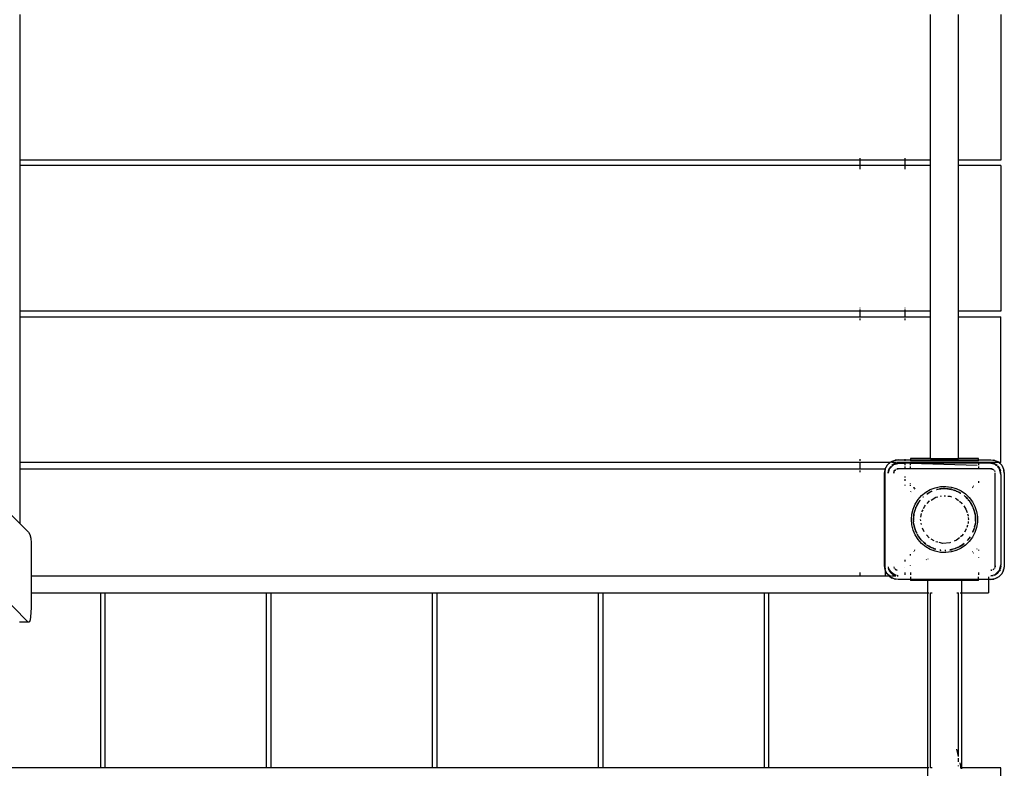
# Model space of a CAD drawing. Extents: x -7551 to 7551, y -6640 to 6640.
# Drawn here: x -240 to 632, y 970 to 1633 of the extents above; entities that cross this region are included whole.
import ezdxf

# ---------------------------------------------------------------- set-up
doc = ezdxf.new("R2010")
doc.units = 0
doc.layers.get('0').update_dxf_attribs({"linetype": 'CONTINUOUS'})

# ---------------------------------------------------------------- blocks, each defined once
blk = doc.blocks.new('005339')
for p, q in [((-682.53, 1633.11), (-239.66, 1186.89)), ((-239.72, 1637.97), (-239.66, 1508.97)), ((566.92, 1508.97), (566.92, 1637.97)), ((591.92, 1508.97), (591.92, 1637.97)), ((629.42, 1637.97), (629.42, 1508.97)), ((-232.22, 1099.64), (-719.41, 1590.52)), ((504.42, 1510.47), (504.42, 1508.97)), ((544.42, 1510.47), (544.42, 1508.97)), ((-239.66, 1508.97), (-239.73, 1508.97)), ((-239.66, 1503.97), (-239.73, 1503.97)), ((504.42, 1508.97), (-239.66, 1508.97)), ((-239.66, 1508.97), (-239.66, 1503.97)), ((504.42, 1503.97), (-239.66, 1503.97)), ((-239.66, 1503.97), (-239.66, 1374.97)), ((504.42, 1508.97), (504.42, 1503.97)), ((544.42, 1508.97), (504.42, 1508.97)), ((544.42, 1503.97), (504.42, 1503.97)), ((504.42, 1503.57), (504.42, 1500.97)), ((544.42, 1508.97), (544.42, 1503.97)), ((566.92, 1508.97), (544.42, 1508.97)), ((566.92, 1503.97), (544.42, 1503.97)), ((544.42, 1503.57), (544.42, 1500.97)), ((566.92, 1503.97), (566.92, 1508.97)), ((566.92, 1374.97), (566.92, 1503.97)), ((629.42, 1508.97), (591.92, 1508.97)), ((591.92, 1503.97), (591.92, 1508.97)), ((629.42, 1503.97), (591.92, 1503.97)), ((591.92, 1374.97), (591.92, 1503.97)), ((629.42, 1503.97), (629.42, 1374.97)), ((-239.66, 1374.97), (-239.75, 1374.97)), ((-239.75, 1369.97), (-239.66, 1369.97)), ((504.42, 1374.97), (-239.66, 1374.97)), ((-239.66, 1374.97), (-239.66, 1369.97)), ((-239.66, 1369.97), (504.42, 1369.97)), ((-239.66, 1369.97), (-239.66, 1240.97)), ((504.42, 1377.97), (504.42, 1377.79)), ((504.42, 1376.47), (504.42, 1374.97)), ((504.42, 1374.97), (504.42, 1369.97)), ((544.42, 1374.97), (504.42, 1374.97)), ((504.42, 1369.97), (504.42, 1369.57)), ((504.42, 1369.97), (544.42, 1369.97)), ((544.42, 1377.97), (544.42, 1377.85)), ((544.42, 1376.47), (544.42, 1374.97)), ((544.42, 1374.97), (544.42, 1369.97)), ((566.92, 1374.97), (544.42, 1374.97)), ((544.42, 1369.97), (544.42, 1369.57)), ((544.42, 1369.97), (566.92, 1369.97)), ((566.92, 1369.97), (566.92, 1374.97)), ((566.92, 1244.47), (566.92, 1369.97)), ((629.42, 1374.97), (591.92, 1374.97)), ((591.92, 1369.97), (591.92, 1374.97)), ((591.92, 1369.97), (629.42, 1369.97)), ((591.92, 1244.47), (591.92, 1369.97)), ((629.42, 1240.97), (629.42, 1369.97)), ((504.42, 1368.47), (504.42, 1366.97)), ((544.42, 1368.47), (544.42, 1366.97)), ((-239.66, 1240.97), (-239.76, 1240.97)), ((504.42, 1240.97), (-239.66, 1240.97)), ((-239.66, 1240.97), (-239.66, 1235.47)), ((504.42, 1243.97), (504.42, 1242.47)), ((504.42, 1241.38), (504.42, 1240.97)), ((504.42, 1240.97), (504.42, 1235.47)), ((531.1, 1240.97), (504.42, 1240.97)), ((528.72, 1238.53), (531.16, 1240.97)), ((529.04, 1238.96), (528.72, 1238.53)), ((529.04, 1238.96), (530.94, 1240.86)), ((530.94, 1240.86), (531.1, 1240.97)), ((531.1, 1240.97), (531.16, 1240.97)), ((531.16, 1240.97), (531.37, 1241.18)), ((531.64, 1240.97), (531.16, 1240.97)), ((531.37, 1241.18), (534.72, 1242.89)), ((531.37, 1241.18), (533.22, 1242.29)), ((536.26, 1240.97), (532.37, 1240.97)), ((532.86, 1238.45), (533.92, 1239.27)), ((534.98, 1239.79), (532.9, 1238.4)), ((533.22, 1242.29), (534.72, 1242.89)), ((533.25, 1237.96), (534.42, 1239.13)), ((534.98, 1239.79), (533.92, 1239.27)), ((534.42, 1239.13), (539.42, 1240.47)), ((534.72, 1242.89), (538.42, 1243.47)), ((534.72, 1242.89), (535.75, 1243.17)), ((538.42, 1240.47), (534.98, 1239.79)), ((534.98, 1239.79), (536.1, 1240.17)), ((538.42, 1243.47), (535.75, 1243.17)), ((538.42, 1240.47), (536.1, 1240.17)), ((544.42, 1240.97), (537.03, 1240.97)), ((538.42, 1243.47), (544.42, 1243.47)), ((539.42, 1240.47), (538.42, 1240.47)), ((539.42, 1240.47), (544.42, 1240.47)), ((544.42, 1243.97), (544.42, 1243.47)), ((544.42, 1243.47), (544.42, 1242.47)), ((544.42, 1243.47), (549.42, 1243.47)), ((544.42, 1241.13), (544.42, 1240.97)), ((544.42, 1240.97), (544.42, 1240.47)), ((549.42, 1240.97), (544.42, 1240.97)), ((549.42, 1240.47), (544.42, 1240.47)), ((544.42, 1240.47), (544.42, 1238.51)), ((566.92, 1244.47), (549.42, 1244.47)), ((549.42, 1244.47), (549.42, 1243.47)), ((549.42, 1243.47), (549.42, 1242.47)), ((549.42, 1243.47), (609.42, 1243.47)), ((609.42, 1242.47), (549.42, 1242.47)), ((549.42, 1242.4), (549.42, 1242.47)), ((549.42, 1240.97), (549.42, 1241.13)), ((549.42, 1240.47), (549.42, 1240.97)), ((609.42, 1240.97), (549.42, 1240.97)), ((609.42, 1240.47), (549.42, 1240.47)), ((549.42, 1238.51), (549.42, 1240.47)), ((549.42, 1240.47), (608.37, 1238.51)), ((566.92, 1244.47), (591.92, 1244.47)), ((609.42, 1244.47), (591.92, 1244.47)), ((609.42, 1243.47), (609.42, 1244.47)), ((609.42, 1242.47), (609.42, 1243.47)), ((609.42, 1243.47), (620.42, 1243.47)), ((609.42, 1242.4), (609.42, 1242.47)), ((609.42, 1240.97), (609.42, 1241.13)), ((609.42, 1240.47), (609.42, 1240.97)), ((622.45, 1240.97), (609.42, 1240.97)), ((609.42, 1240.47), (609.42, 1238.51)), ((619.42, 1240.47), (609.42, 1240.47)), ((624.42, 1239.13), (619.42, 1240.47)), ((620.42, 1240.47), (619.42, 1240.47)), ((620.42, 1243.47), (624.13, 1242.89)), ((620.42, 1243.47), (623.1, 1243.17)), ((623.87, 1239.79), (620.42, 1240.47)), ((620.42, 1240.47), (622.75, 1240.17)), ((627.69, 1240.97), (622.59, 1240.97)), ((623.87, 1239.79), (622.75, 1240.17)), ((624.13, 1242.89), (623.1, 1243.17)), ((625.95, 1238.4), (623.87, 1239.79)), ((623.87, 1239.79), (624.92, 1239.27)), ((624.13, 1242.89), (627.48, 1241.18)), ((624.13, 1242.89), (625.63, 1242.29)), ((625.6, 1237.96), (624.42, 1239.13)), ((625.99, 1238.45), (624.92, 1239.27)), ((627.48, 1241.18), (625.63, 1242.29)), ((627.48, 1241.18), (627.69, 1240.97)), ((627.69, 1240.97), (630.13, 1238.53)), ((627.75, 1240.97), (627.69, 1240.97)), ((627.91, 1240.86), (627.75, 1240.97)), ((629.42, 1240.97), (627.75, 1240.97)), ((627.91, 1240.86), (629.81, 1238.96)), ((629.81, 1238.96), (630.13, 1238.53)), ((-239.77, 1235.47), (-239.66, 1235.47)), ((-239.66, 1235.47), (504.42, 1235.47)), ((-239.66, 1235.47), (-239.66, 1186.89)), ((504.42, 1235.47), (504.42, 1235.07)), ((504.42, 1235.47), (526.92, 1235.47)), ((504.42, 1233.97), (504.42, 1232.47)), ((526.42, 1231.47), (526.92, 1234.63)), ((526.42, 1231.47), (526.73, 1234.14)), ((526.42, 1149.47), (526.42, 1231.47)), ((526.92, 1234.87), (526.73, 1234.14)), ((526.92, 1235.47), (526.92, 1234.87)), ((527.01, 1235.18), (526.92, 1234.87)), ((526.92, 1234.63), (526.92, 1234.87)), ((526.92, 1146.32), (526.92, 1234.63)), ((527.01, 1235.18), (528.72, 1238.53)), ((527.01, 1235.18), (527.61, 1236.68)), ((528.72, 1238.53), (527.61, 1236.68)), ((530.11, 1234.92), (529.42, 1231.47)), ((529.42, 1231.47), (529.73, 1233.8)), ((529.69, 1231.47), (530.76, 1235.47)), ((530.11, 1234.92), (529.73, 1233.8)), ((531.89, 1237.59), (530.11, 1234.92)), ((530.11, 1234.92), (530.63, 1235.97)), ((531.87, 1237.59), (530.63, 1235.97)), ((530.76, 1235.47), (532.98, 1237.69)), ((534.54, 1232.35), (534.42, 1231.47)), ((534.42, 1231.47), (534.63, 1232.24)), ((534.56, 1232.51), (534.55, 1232.44)), ((534.66, 1232.74), (534.56, 1232.51)), ((534.96, 1233.47), (534.84, 1233.19)), ((534.88, 1233.16), (534.96, 1233.47)), ((534.96, 1233.47), (536.01, 1234.52)), ((535.6, 1234.3), (534.96, 1233.47)), ((535.95, 1234.58), (535.6, 1234.3)), ((536.35, 1234.87), (536.23, 1234.79)), ((536.35, 1234.87), (536.42, 1234.94)), ((536.42, 1234.94), (536.5, 1234.96)), ((536.55, 1234.99), (536.5, 1234.96)), ((537.39, 1235.34), (537.16, 1235.24)), ((537.46, 1235.35), (537.39, 1235.34)), ((538.42, 1235.47), (537.55, 1235.36)), ((537.64, 1235.26), (538.42, 1235.47)), ((544.42, 1235.47), (538.42, 1235.47)), ((544.42, 1237.54), (544.42, 1235.47)), ((549.42, 1235.47), (544.42, 1235.47)), ((549.42, 1235.47), (549.42, 1237.54)), ((609.42, 1235.47), (549.42, 1235.47)), ((609.42, 1237.54), (609.42, 1235.47)), ((620.42, 1235.47), (609.42, 1235.47)), ((620.42, 1235.47), (622.42, 1234.94)), ((621.46, 1235.34), (620.42, 1235.47)), ((622.42, 1234.94), (621.46, 1235.34)), ((622.42, 1234.94), (622.83, 1234.53)), ((622.89, 1234.58), (622.42, 1234.94)), ((623.25, 1234.3), (623.1, 1234.42)), ((623.37, 1234.15), (623.25, 1234.3)), ((623.82, 1233.55), (623.74, 1233.66)), ((623.82, 1233.55), (623.89, 1233.47)), ((623.89, 1233.47), (623.91, 1233.4)), ((623.94, 1233.35), (623.91, 1233.4)), ((624.29, 1232.51), (624.19, 1232.74)), ((624.3, 1232.44), (624.29, 1232.51)), ((624.42, 1149.47), (624.42, 1231.47)), ((626.79, 1237.84), (626.54, 1238.03)), ((626.79, 1237.84), (626.54, 1238.01)), ((628.09, 1235.47), (626.64, 1236.92)), ((628.74, 1234.92), (626.79, 1237.84)), ((626.79, 1237.84), (628.22, 1235.97)), ((629.42, 1230.47), (628.09, 1235.47)), ((628.74, 1234.92), (628.22, 1235.97)), ((629.42, 1231.47), (628.74, 1234.92)), ((628.74, 1234.92), (629.12, 1233.8)), ((629.42, 1231.47), (629.12, 1233.8)), ((629.42, 1230.47), (629.42, 1231.47)), ((629.42, 1230.47), (629.42, 1150.47)), ((630.13, 1238.53), (631.84, 1235.18)), ((630.13, 1238.53), (631.24, 1236.68)), ((631.24, 1236.68), (631.84, 1235.18)), ((631.84, 1235.18), (632.42, 1231.47)), ((631.84, 1235.18), (632.12, 1234.14)), ((632.42, 1231.47), (632.12, 1234.14)), ((632.42, 1231.47), (632.42, 1149.47)), ((544.42, 1228.56), (544.42, 1227.79)), ((544.42, 1226.18), (544.42, 1224.68)), ((549.42, 1222.29), (549.42, 1222.79)), ((549.42, 1220.23), (549.42, 1221.23)), ((609.42, 1224.56), (609.42, 1223.02)), ((544.42, 1221.16), (544.42, 1220.63)), ((549.42, 1215.41), (549.33, 1215.3)), ((549.46, 1215.46), (549.42, 1215.51)), ((549.46, 1215.46), (549.42, 1215.41)), ((549.42, 1215.2), (549.42, 1215.41)), ((550.15, 1214.42), (550.27, 1214.56)), ((552.13, 1218.54), (551.71, 1218.2)), ((552.7, 1219.01), (552.53, 1218.87)), ((552.62, 1217.4), (552.98, 1217.7)), ((553.33, 1217.98), (553.49, 1218.11)), ((559.11, 1211.63), (562.76, 1214.61)), ((562.76, 1214.61), (566.85, 1216.97)), ((564.31, 1213.45), (563.82, 1213.08)), ((563.85, 1213.04), (564.41, 1213.45)), ((563.9, 1212.96), (566.36, 1214.61)), ((566.36, 1214.61), (564.31, 1213.45)), ((564.41, 1213.45), (566.36, 1214.61)), ((566.36, 1214.61), (566.57, 1214.71)), ((566.57, 1214.71), (567.77, 1215.3)), ((567.08, 1215.05), (566.57, 1214.71)), ((566.85, 1216.97), (571.26, 1218.65)), ((567.77, 1215.3), (567.08, 1215.05)), ((568.22, 1215.54), (567.77, 1215.3)), ((567.77, 1215.3), (568.38, 1215.52)), ((568.22, 1215.54), (568.25, 1215.53)), ((571.26, 1218.65), (575.89, 1219.59)), ((572.44, 1217), (572.36, 1217.02)), ((572.44, 1217), (572.69, 1217.08)), ((572.69, 1217.08), (573.85, 1217.32)), ((572.69, 1217.08), (573.08, 1217.23)), ((573.08, 1217.23), (573.85, 1217.32)), ((573.85, 1217.32), (578.69, 1217.89)), ((573.85, 1217.32), (574.91, 1217.54)), ((574.91, 1217.54), (577.16, 1217.83)), ((576.23, 1217.79), (574.91, 1217.54)), ((575.89, 1219.59), (580.61, 1219.78)), ((577.16, 1217.83), (576.23, 1217.79)), ((577.16, 1217.83), (578.69, 1217.89)), ((579.42, 1217.97), (578.69, 1217.89)), ((578.69, 1217.89), (579.42, 1217.92)), ((579.42, 1217.97), (580, 1217.91)), ((579.42, 1217.92), (580, 1217.91)), ((580, 1217.91), (580.56, 1217.9)), ((580, 1217.91), (584, 1217.44)), ((580.56, 1217.9), (581.69, 1217.83)), ((580.61, 1219.78), (585.29, 1219.21)), ((581.69, 1217.83), (584, 1217.44)), ((582.62, 1217.79), (581.69, 1217.83)), ((584.92, 1217.38), (582.62, 1217.79)), ((584, 1217.44), (584.9, 1217.29)), ((584, 1217.44), (584.91, 1217.33)), ((585.29, 1219.21), (589.83, 1217.9)), ((585.77, 1217.23), (585.48, 1217.28)), ((585.5, 1217.26), (585.77, 1217.23)), ((585.6, 1217.17), (586.16, 1217.08)), ((585.77, 1217.23), (586.16, 1217.08)), ((586.16, 1217.08), (586.32, 1217.03)), ((586.32, 1217.03), (588.34, 1216.43)), ((586.32, 1217.03), (589.11, 1216.02)), ((588.34, 1216.43), (589.15, 1216.11)), ((588.83, 1216.32), (588.34, 1216.43)), ((589.17, 1216.17), (588.83, 1216.32)), ((589.78, 1215.87), (589.73, 1215.93)), ((589.78, 1215.87), (590.45, 1215.61)), ((589.83, 1217.9), (594.09, 1215.87)), ((589.89, 1215.73), (591.08, 1215.3)), ((590.45, 1215.61), (591.08, 1215.3)), ((591.08, 1215.3), (591.77, 1215.05)), ((591.08, 1215.3), (592.28, 1214.71)), ((592.28, 1214.71), (591.77, 1215.05)), ((592.49, 1214.61), (592.28, 1214.71)), ((592.49, 1214.61), (593.68, 1213.94)), ((592.49, 1214.61), (593.82, 1213.7)), ((593.68, 1213.94), (593.72, 1213.88)), ((594.09, 1215.87), (597.97, 1213.19)), ((597.97, 1213.19), (601.38, 1209.92)), ((604.03, 1219.2), (604.51, 1218.81)), ((605.43, 1219.6), (604.88, 1220.05)), ((551.61, 1199.76), (553.46, 1204.1)), ((553.46, 1204.1), (555.98, 1208.09)), ((554.52, 1201.97), (556.98, 1206.23)), ((555.29, 1203.54), (556.45, 1205.49)), ((555.61, 1204.22), (555.29, 1203.54)), ((556.45, 1205.49), (555.61, 1204.22)), ((555.98, 1208.09), (559.11, 1211.63)), ((556.45, 1205.49), (556.98, 1206.23)), ((556.98, 1206.23), (557.74, 1207.29)), ((557.37, 1206.9), (556.98, 1206.23)), ((557.74, 1207.29), (557.37, 1206.9)), ((557.77, 1207.33), (557.74, 1207.29)), ((557.83, 1207.45), (557.77, 1207.33)), ((557.83, 1207.45), (557.93, 1207.49)), ((560.84, 1210.67), (560.41, 1210.27)), ((560.44, 1210.24), (560.84, 1210.67)), ((560.48, 1210.2), (560.98, 1210.73)), ((560.84, 1210.67), (560.88, 1210.71)), ((560.86, 1210.7), (560.84, 1210.67)), ((564.14, 1204.75), (566.24, 1207.01)), ((566.24, 1207.01), (566.27, 1207.03)), ((567.51, 1207.74), (571.7, 1210.16)), ((571.7, 1210.16), (573.6, 1210.6)), ((575.75, 1211.09), (576.89, 1211.35)), ((579.02, 1211.48), (580.27, 1211.38)), ((582.44, 1211.22), (584.13, 1211.09)), ((584.13, 1211.09), (585.73, 1210.47)), ((588.83, 1209.25), (590, 1208.79)), ((590, 1208.79), (591.75, 1207.4)), ((592.65, 1206.68), (594.93, 1204.86)), ((594.93, 1204.86), (595.21, 1204.45)), ((596.77, 1211.72), (597.59, 1211.03)), ((597.1, 1211.54), (596.81, 1211.76)), ((597.1, 1211.54), (597.59, 1211.03)), ((597.59, 1211.03), (599.88, 1208.6)), ((597.59, 1211.03), (598.01, 1210.67)), ((598.01, 1210.67), (599.9, 1208.61)), ((599.43, 1209.35), (598.01, 1210.67)), ((599.98, 1208.69), (599.43, 1209.35)), ((601.08, 1207.33), (600.38, 1208.21)), ((600.41, 1208.06), (600.42, 1208.03)), ((600.42, 1208.03), (601.08, 1207.33)), ((601.08, 1207.33), (601.11, 1207.29)), ((601.48, 1206.9), (601.11, 1207.29)), ((601.11, 1207.29), (601.87, 1206.23)), ((601.38, 1209.92), (604.21, 1206.15)), ((601.48, 1206.9), (601.87, 1206.23)), ((602.4, 1205.49), (601.87, 1206.23)), ((601.87, 1206.23), (604.33, 1201.97)), ((602.4, 1205.49), (603.56, 1203.54)), ((603.24, 1204.22), (602.4, 1205.49)), ((603.56, 1203.54), (603.24, 1204.22)), ((604.21, 1206.15), (606.41, 1201.97)), ((550.1, 1190.47), (550.48, 1195.18)), ((550.48, 1195.18), (551.61, 1199.76)), ((552.34, 1195.25), (552.56, 1195.99)), ((552.34, 1195.25), (552.35, 1194.99)), ((552.35, 1194.99), (552.56, 1195.99)), ((552.56, 1195.99), (553.5, 1199.13)), ((552.56, 1195.99), (552.82, 1197.21)), ((552.82, 1197.21), (553.4, 1199.16)), ((553.08, 1198.36), (552.82, 1197.21)), ((553.37, 1199.17), (553.08, 1198.36)), ((553.62, 1199.79), (553.59, 1199.76)), ((553.62, 1199.79), (553.95, 1200.63)), ((553.73, 1199.88), (553.95, 1200.63)), ((553.95, 1200.63), (554.29, 1201.5)), ((553.95, 1200.63), (554.17, 1201.37)), ((554.17, 1201.37), (554.29, 1201.5)), ((554.29, 1201.5), (554.52, 1201.97)), ((554.52, 1201.97), (555.29, 1203.54)), ((558.61, 1192.68), (559.09, 1195.9)), ((559.43, 1197.15), (560.4, 1199.17)), ((560.9, 1200.2), (561.95, 1202.39)), ((561.95, 1202.39), (562.62, 1203.11)), ((596.47, 1202.6), (598.48, 1199.65)), ((598.48, 1199.65), (599.43, 1196.57)), ((599.76, 1195.49), (600.34, 1193.63)), ((603.56, 1203.54), (604.33, 1201.97)), ((604.33, 1201.97), (604.56, 1201.5)), ((604.56, 1201.5), (604.66, 1201.23)), ((604.56, 1201.5), (604.68, 1201.37)), ((604.72, 1201.25), (604.68, 1201.37)), ((604.91, 1200.59), (605.38, 1199.39)), ((604.91, 1200.59), (606, 1196.93)), ((605.38, 1199.39), (604.92, 1200.69)), ((605.77, 1198.36), (605.38, 1199.39)), ((605.38, 1199.39), (606, 1196.93)), ((606.51, 1195.25), (605.77, 1198.36)), ((606, 1196.93), (606.51, 1195.25)), ((606, 1196.93), (606.49, 1194.99)), ((606.41, 1201.97), (607.9, 1197.49)), ((606.49, 1194.99), (606.51, 1195.25)), ((607.9, 1197.49), (608.66, 1192.83)), ((-239.66, 1186.89), (-232.19, 1179.36)), ((550.48, 1185.77), (550.1, 1190.47)), ((552.35, 1194.99), (551.97, 1192.07)), ((551.97, 1192.07), (551.98, 1190.47)), ((551.97, 1188.88), (552.02, 1189.63)), ((551.97, 1188.88), (552.07, 1188.32)), ((551.98, 1190.47), (552.26, 1193.89)), ((551.98, 1190.47), (552.02, 1189.63)), ((552.02, 1189.63), (552.26, 1193.89)), ((552.07, 1188.32), (552.02, 1189.63)), ((552.07, 1188.21), (552.07, 1188.32)), ((552.35, 1185.96), (552.07, 1188.21)), ((552.96, 1183.27), (552.07, 1188.21)), ((552.26, 1193.89), (552.35, 1194.99)), ((558.46, 1189.23), (558.27, 1190.47)), ((558.96, 1185.94), (558.78, 1187.12)), ((600.34, 1187.32), (600.16, 1186.73)), ((600.34, 1193.63), (600.34, 1193.59)), ((600.45, 1188.78), (600.34, 1187.32)), ((600.45, 1192.17), (600.57, 1190.47)), ((600.57, 1190.47), (600.55, 1190.17)), ((606.78, 1188.21), (606.01, 1183.92)), ((606.49, 1194.99), (606.55, 1194.58)), ((606.78, 1188.21), (606.49, 1185.96)), ((606.55, 1194.58), (606.78, 1192.74)), ((606.55, 1194.58), (606.83, 1189.63)), ((606.78, 1192.74), (606.87, 1190.47)), ((606.88, 1192.07), (606.78, 1192.74)), ((606.83, 1189.63), (606.78, 1188.32)), ((606.88, 1188.88), (606.78, 1188.32)), ((606.78, 1188.32), (606.78, 1188.21)), ((606.83, 1189.63), (606.87, 1190.47)), ((606.88, 1188.88), (606.83, 1189.63)), ((606.87, 1190.47), (606.88, 1192.07)), ((608.66, 1188.11), (607.9, 1183.46)), ((608.66, 1192.83), (608.66, 1188.11)), ((-232.19, 1179.36), (-230.95, 1177.24)), ((551.61, 1181.19), (550.48, 1185.77)), ((553.46, 1176.84), (551.61, 1181.19)), ((552.35, 1185.96), (552.34, 1185.7)), ((552.34, 1185.7), (552.82, 1183.74)), ((552.82, 1183.74), (552.35, 1185.96)), ((552.96, 1183.27), (552.82, 1183.74)), ((552.96, 1183.27), (553.08, 1182.59)), ((553.35, 1181.97), (552.96, 1183.27)), ((553.35, 1181.97), (553.08, 1182.59)), ((554.84, 1178.5), (553.35, 1181.97)), ((553.35, 1181.97), (553.47, 1181.56)), ((553.47, 1181.56), (554.17, 1179.58)), ((554.84, 1178.5), (553.47, 1181.56)), ((554.17, 1179.58), (554.83, 1178.27)), ((554.84, 1178.43), (554.84, 1178.5)), ((555.11, 1177.71), (555.29, 1177.41)), ((555.29, 1177.41), (555.17, 1177.74)), ((561.44, 1179.62), (559.95, 1182.71)), ((598.48, 1181.3), (597.11, 1179.29)), ((598.77, 1182.23), (598.48, 1181.3)), ((599.76, 1185.46), (599.11, 1183.35)), ((606.41, 1178.98), (604.21, 1174.8)), ((604.27, 1179.02), (604.22, 1178.98)), ((605.38, 1181.56), (604.27, 1179.02)), ((604.47, 1179.17), (604.68, 1179.58)), ((604.68, 1179.58), (605.38, 1181.56)), ((605.5, 1181.97), (605.38, 1181.56)), ((605.89, 1183.27), (605.5, 1181.97)), ((605.5, 1181.97), (605.77, 1182.59)), ((605.89, 1183.27), (605.77, 1182.59)), ((605.89, 1183.27), (605.94, 1183.32)), ((606.49, 1185.96), (606.08, 1183.9)), ((606.08, 1183.9), (606.51, 1185.7)), ((607.9, 1183.46), (606.41, 1178.98)), ((606.51, 1185.7), (606.49, 1185.96)), ((-230.95, 1177.24), (-230.12, 1173.93)), ((-230.12, 1173.93), (-229.82, 1169.96)), ((-229.82, 1169.96), (-229.82, 1140.47)), ((555.98, 1172.86), (553.46, 1176.84)), ((555.38, 1177.26), (555.29, 1177.41)), ((555.38, 1177.26), (555.61, 1176.72)), ((556.05, 1176.13), (555.38, 1177.26)), ((556.05, 1176.13), (555.61, 1176.72)), ((559.11, 1169.32), (555.98, 1172.86)), ((556.05, 1176.13), (556.45, 1175.46)), ((559.05, 1172.11), (556.05, 1176.13)), ((557.77, 1173.62), (556.45, 1175.46)), ((556.45, 1175.46), (557.37, 1174.05)), ((557.37, 1174.05), (557.77, 1173.62)), ((559.05, 1172.11), (557.77, 1173.62)), ((559.23, 1171.89), (559.05, 1172.11)), ((562.76, 1166.34), (559.11, 1169.32)), ((559.95, 1171.16), (559.23, 1171.89)), ((559.23, 1171.89), (559.42, 1171.6)), ((559.95, 1171.16), (559.42, 1171.6)), ((559.95, 1171.16), (559.97, 1171.09)), ((560.41, 1170.67), (560.84, 1170.28)), ((560.84, 1170.28), (560.43, 1170.69)), ((563.25, 1168.39), (560.46, 1170.73)), ((562.57, 1168.82), (560.84, 1170.28)), ((560.84, 1170.28), (561.75, 1169.41)), ((561.75, 1169.41), (562.57, 1168.82)), ((565.82, 1174.39), (563.41, 1176.98)), ((570.43, 1171.52), (567.51, 1173.21)), ((571.7, 1170.79), (571.66, 1170.81)), ((573.6, 1170.35), (571.7, 1170.79)), ((577.84, 1169.38), (574.7, 1170.1)), ((584.13, 1169.85), (577.84, 1169.38)), ((584.9, 1170.15), (584.13, 1169.85)), ((590, 1172.16), (587.92, 1171.34)), ((592.65, 1174.27), (590, 1172.16)), ((594.93, 1176.09), (593.59, 1175.02)), ((594.54, 1167.5), (596.81, 1169.19)), ((595.89, 1177.49), (594.93, 1176.09)), ((596.7, 1169.31), (595.83, 1168.59)), ((596.73, 1169.28), (595.83, 1168.59)), ((601.38, 1171.03), (597.97, 1167.76)), ((599.59, 1171.82), (599.53, 1171.8)), ((599.62, 1171.89), (599.59, 1171.82)), ((599.62, 1171.83), (599.59, 1171.82)), ((599.8, 1172.11), (599.62, 1171.89)), ((599.62, 1171.83), (599.62, 1171.89)), ((602.09, 1175.17), (599.8, 1172.11)), ((601.08, 1173.62), (599.8, 1172.11)), ((602.26, 1175.26), (601.08, 1173.62)), ((601.08, 1173.62), (601.48, 1174.05)), ((604.21, 1174.8), (601.38, 1171.03)), ((601.48, 1174.05), (602.26, 1175.26)), ((602.26, 1175.26), (602.29, 1175.28)), ((552.13, 1162.41), (552.53, 1162.08)), ((553.33, 1162.97), (552.98, 1163.25)), ((563.29, 1168.3), (562.57, 1168.82)), ((566.85, 1163.98), (562.76, 1166.34)), ((563.29, 1168.3), (563.32, 1168.24)), ((563.82, 1167.87), (564.31, 1167.5)), ((564.31, 1167.5), (563.84, 1167.9)), ((564.41, 1167.5), (563.84, 1167.9)), ((564.31, 1167.5), (567.08, 1165.9)), ((565.72, 1166.79), (564.31, 1167.5)), ((565.72, 1166.79), (564.41, 1167.5)), ((566.94, 1166.18), (565.72, 1166.79)), ((571.26, 1162.3), (566.85, 1163.98)), ((566.99, 1166.11), (566.94, 1166.18)), ((567.08, 1165.9), (567.15, 1165.87)), ((567.65, 1165.66), (568.4, 1165.34)), ((568.4, 1165.34), (567.68, 1165.73)), ((569.33, 1164.98), (567.71, 1165.79)), ((569.33, 1164.98), (568.4, 1165.34)), ((570.02, 1164.63), (569.33, 1164.98)), ((570.51, 1164.52), (569.33, 1164.98)), ((570.02, 1164.63), (570.51, 1164.52)), ((571.8, 1164.14), (570.51, 1164.52)), ((570.51, 1164.52), (571.79, 1164.1)), ((571.82, 1164.21), (570.51, 1164.52)), ((575.89, 1161.36), (571.26, 1162.3)), ((576.12, 1163.25), (575.44, 1163.35)), ((575.52, 1163.29), (575.44, 1163.35)), ((575.52, 1163.29), (576.11, 1163.18)), ((579.42, 1161.15), (575.89, 1161.36)), ((580.61, 1161.17), (579.42, 1161.15)), ((579.72, 1163.12), (579.65, 1163.16)), ((580.53, 1163.16), (579.72, 1163.12)), ((580.53, 1163.12), (579.72, 1163.12)), ((579.95, 1163), (580.53, 1163.04)), ((585.29, 1161.74), (580.61, 1161.17)), ((588.34, 1164.52), (584.13, 1163.52)), ((586.16, 1163.87), (584.13, 1163.52)), ((584.31, 1163.46), (585.77, 1163.72)), ((589.83, 1163.05), (585.29, 1161.74)), ((585.77, 1163.72), (586.16, 1163.87)), ((588.34, 1164.52), (586.16, 1163.87)), ((589.52, 1164.98), (588.34, 1164.52)), ((588.83, 1164.63), (588.34, 1164.52)), ((589.52, 1164.98), (588.83, 1164.63)), ((592.34, 1166.4), (589.52, 1164.98)), ((590.45, 1165.34), (589.52, 1164.98)), ((594.09, 1165.07), (589.83, 1163.05)), ((592.49, 1166.34), (590.45, 1165.34)), ((590.45, 1165.34), (591.77, 1165.9)), ((591.77, 1165.9), (592.49, 1166.34)), ((592.58, 1166.39), (592.49, 1166.34)), ((592.58, 1166.39), (592.62, 1166.39)), ((593.89, 1167.17), (593.1, 1166.78)), ((593.89, 1167.17), (593.14, 1166.72)), ((593.15, 1166.7), (593.89, 1167.17)), ((593.89, 1167.17), (594.54, 1167.5)), ((594.44, 1167.5), (593.89, 1167.17)), ((597.97, 1167.76), (594.09, 1165.07)), ((595.83, 1168.59), (594.44, 1167.5)), ((595.83, 1168.59), (594.54, 1167.5)), ((604.17, 1161.86), (604.03, 1161.75)), ((604.88, 1160.9), (605.05, 1161.03)), ((607.61, 1165.2), (607.48, 1165.05)), ((608.34, 1164.22), (608.48, 1164.38)), ((609.42, 1163.5), (609.42, 1163.16)), ((544.42, 1154.77), (544.42, 1153.16)), ((549.42, 1158.66), (549.42, 1159.72)), ((563.17, 1154.93), (563.44, 1154.78)), ((564.88, 1155.37), (564.64, 1155.5)), ((564.95, 1155.35), (564.88, 1155.37)), ((609.42, 1156.87), (609.42, 1156.39)), ((504.42, 1143.47), (504.42, 1140.88)), ((526.42, 1149.47), (526.73, 1146.8)), ((526.92, 1146.32), (526.42, 1149.47)), ((526.92, 1146.08), (526.73, 1146.8)), ((526.92, 1146.08), (526.92, 1146.32)), ((527.01, 1145.77), (526.92, 1146.08)), ((526.92, 1146.08), (526.92, 1140.47)), ((528.72, 1142.42), (527.01, 1145.77)), ((527.61, 1144.27), (527.01, 1145.77)), ((528.72, 1142.42), (527.61, 1144.27)), ((529.59, 1148.21), (529.73, 1147.15)), ((529.66, 1148.31), (530.11, 1146.03)), ((530.11, 1146.03), (529.73, 1147.15)), ((530.19, 1146.65), (529.81, 1148.54)), ((530.11, 1146.03), (532.06, 1143.11)), ((530.11, 1146.03), (530.63, 1144.97)), ((532.35, 1143.4), (530.19, 1146.65)), ((532.06, 1143.11), (530.63, 1144.97)), ((532.06, 1143.11), (534.98, 1141.16)), ((532.06, 1143.11), (533.92, 1141.68)), ((535.6, 1141.24), (532.35, 1143.4)), ((534.55, 1148.51), (534.56, 1148.44)), ((534.56, 1148.44), (534.66, 1148.21)), ((534.91, 1147.6), (534.94, 1147.55)), ((534.96, 1147.47), (534.94, 1147.55)), ((535.03, 1147.4), (534.96, 1147.47)), ((535.03, 1147.4), (535.11, 1147.28)), ((535.48, 1146.8), (535.6, 1146.65)), ((535.6, 1146.65), (535.75, 1146.53)), ((535.95, 1146.37), (536.42, 1146.01)), ((536.42, 1146.01), (536.01, 1146.43)), ((537.64, 1145.69), (536.42, 1146.01)), ((536.42, 1146.01), (537.39, 1145.61)), ((537.39, 1145.61), (537.55, 1145.59)), ((544.42, 1147.77), (544.42, 1147.71)), ((544.42, 1143.4), (544.42, 1141.47)), ((549.42, 1149.57), (549.42, 1149.68)), ((549.42, 1143.4), (549.42, 1141.47)), ((609.42, 1143.4), (609.42, 1141.47)), ((621.2, 1145.68), (620.42, 1145.47)), ((620.42, 1145.47), (621.3, 1145.59)), ((622.3, 1145.96), (622.35, 1145.99)), ((622.42, 1146.01), (622.35, 1145.99)), ((622.5, 1146.08), (622.42, 1146.01)), ((622.5, 1146.08), (622.61, 1146.16)), ((623.1, 1146.53), (623.25, 1146.65)), ((623.25, 1146.65), (623.37, 1146.8)), ((623.74, 1147.28), (623.82, 1147.4)), ((623.89, 1147.47), (623.82, 1147.4)), ((623.87, 1141.16), (626.79, 1143.11)), ((623.91, 1147.55), (623.89, 1147.47)), ((623.91, 1147.55), (623.94, 1147.6)), ((624.19, 1148.21), (624.29, 1148.44)), ((624.42, 1149.47), (624.21, 1148.67)), ((624.29, 1148.44), (624.3, 1148.51)), ((624.31, 1148.6), (624.42, 1149.47)), ((624.42, 1141.81), (628.09, 1145.47)), ((626.79, 1143.11), (624.92, 1141.68)), ((626.79, 1143.11), (628.74, 1146.03)), ((626.79, 1143.11), (628.22, 1144.97)), ((628.09, 1145.47), (629.42, 1150.47)), ((628.74, 1146.03), (628.22, 1144.97)), ((628.74, 1146.03), (629.42, 1149.47)), ((628.74, 1146.03), (629.12, 1147.15)), ((629.42, 1149.47), (629.12, 1147.15)), ((629.42, 1149.47), (629.42, 1150.47)), ((631.84, 1145.77), (630.13, 1142.42)), ((630.13, 1142.42), (631.24, 1144.27)), ((631.84, 1145.77), (631.24, 1144.27)), ((632.42, 1149.47), (631.84, 1145.77)), ((631.84, 1145.77), (632.12, 1146.8)), ((632.42, 1149.47), (632.12, 1146.8)), ((-229.82, 1140.47), (-229.82, 1125.47)), ((-229.82, 1140.47), (526.92, 1140.47)), ((526.92, 1140.47), (530.56, 1140.47)), ((529.04, 1141.99), (528.72, 1142.42)), ((530.66, 1140.47), (528.72, 1142.42)), ((530.56, 1140.47), (529.04, 1141.99)), ((530.94, 1140.09), (530.56, 1140.47)), ((530.56, 1140.47), (530.66, 1140.47)), ((531.37, 1139.77), (530.66, 1140.47)), ((530.66, 1140.47), (532.34, 1140.47)), ((530.94, 1140.09), (531.37, 1139.77)), ((534.72, 1138.06), (531.37, 1139.77)), ((531.37, 1139.77), (533.22, 1138.66)), ((533.21, 1140.47), (536.37, 1140.47)), ((534.72, 1138.06), (533.22, 1138.66)), ((534.98, 1141.16), (533.92, 1141.68)), ((538.42, 1137.47), (534.72, 1138.06)), ((534.72, 1138.06), (535.75, 1137.78)), ((534.98, 1141.16), (536.46, 1140.87)), ((534.98, 1141.16), (536.1, 1140.78)), ((536.5, 1141.06), (535.6, 1141.24)), ((538.42, 1137.47), (535.75, 1137.78)), ((536.43, 1140.74), (536.1, 1140.78)), ((538.42, 1140.67), (537.41, 1140.87)), ((537.65, 1140.63), (538.42, 1140.47)), ((538.42, 1140.47), (537.7, 1140.57)), ((537.8, 1140.47), (538.42, 1140.47)), ((549.42, 1137.47), (538.42, 1137.47)), ((549.42, 1139.82), (549.42, 1137.47)), ((549.42, 1137.47), (549.42, 1136.47)), ((609.42, 1137.47), (549.42, 1137.47)), ((564.42, 1136.47), (549.42, 1136.47)), ((564.42, 1136.47), (564.42, 1125.47)), ((594.42, 1136.47), (564.42, 1136.47)), ((594.42, 1136.47), (594.42, 1125.47)), ((609.42, 1136.47), (594.42, 1136.47)), ((609.42, 1137.47), (609.42, 1139.82)), ((609.42, 1136.47), (609.42, 1137.47)), ((618.41, 1137.47), (609.42, 1137.47)), ((618.41, 1139.82), (618.41, 1137.47)), ((618.41, 1137.47), (618.41, 1125.47)), ((620.42, 1137.47), (618.41, 1137.47)), ((620.42, 1140.74), (622.3, 1141.25)), ((620.42, 1140.47), (622.39, 1140.87)), ((620.42, 1140.47), (622.42, 1140.74)), ((624.13, 1138.06), (620.42, 1137.47)), ((620.42, 1137.47), (623.1, 1137.78)), ((622.91, 1141.41), (624.42, 1141.81)), ((624.13, 1138.06), (623.1, 1137.78)), ((623.68, 1141.12), (623.72, 1141.11)), ((623.87, 1141.16), (623.72, 1141.11)), ((623.87, 1141.16), (624.92, 1141.68)), ((627.48, 1139.77), (624.13, 1138.06)), ((625.63, 1138.66), (624.13, 1138.06)), ((627.48, 1139.77), (625.63, 1138.66)), ((630.13, 1142.42), (627.48, 1139.77)), ((627.91, 1140.09), (627.48, 1139.77)), ((629.81, 1141.99), (627.91, 1140.09)), ((629.81, 1141.99), (630.13, 1142.42)), ((-229.82, 1125.47), (-168.08, 1125.47)), ((-229.82, 1125.47), (-229.82, 1112.18)), ((-168.08, 970.47), (-168.08, 1125.47)), ((-168.08, 1125.47), (-164.08, 1125.47)), ((-164.08, 970.47), (-164.08, 1125.47)), ((-164.08, 1125.47), (-21.08, 1125.47)), ((-21.08, 970.47), (-21.08, 1125.47)), ((-21.08, 1125.47), (-17.08, 1125.47)), ((-17.08, 970.47), (-17.08, 1125.47)), ((-17.08, 1125.47), (125.92, 1125.47)), ((125.92, 970.47), (125.92, 1125.47)), ((125.92, 1125.47), (129.92, 1125.47)), ((129.92, 970.47), (129.92, 1125.47)), ((129.92, 1125.47), (272.92, 1125.47)), ((272.92, 970.47), (272.92, 1125.47)), ((272.92, 1125.47), (276.92, 1125.47)), ((276.92, 970.47), (276.92, 1125.47)), ((276.92, 1125.47), (419.92, 1125.47)), ((419.92, 970.47), (419.92, 1125.47)), ((419.92, 1125.47), (423.92, 1125.47)), ((423.92, 970.47), (423.92, 1125.47)), ((423.92, 1125.47), (564.42, 1125.47)), ((564.42, 1125.47), (565.6, 1125.47)), ((564.42, 1125.47), (564.42, 970.47)), ((566.89, 1125.47), (566.92, 1125.47)), ((566.92, 970.47), (566.92, 1125.47)), ((566.92, 1125.47), (568.42, 1125.47)), ((590.42, 1125.47), (591.92, 1125.47)), ((591.92, 980.59), (591.92, 1125.47)), ((591.92, 1125.47), (591.96, 1125.47)), ((593.25, 1125.47), (594.42, 1125.47)), ((594.42, 1125.47), (618.41, 1125.47)), ((594.42, 1125.47), (594.42, 970.47)), ((-229.82, 1112.18), (-230.16, 1104.24)), ((-231.74, 1099.47), (-240.14, 1099.47)), ((-231.74, 1099.47), (-232.22, 1099.64)), ((-231.29, 1099.9), (-231.74, 1099.47)), ((-230.57, 1101.75), (-231.29, 1099.9)), ((-230.16, 1104.24), (-230.57, 1101.75)), ((591.92, 980.59), (590.42, 987.14)), ((591.96, 980.45), (591.92, 980.59)), ((591.92, 980.43), (591.92, 980.59)), ((591.92, 975.71), (591.92, 979.16)), ((-168.08, 970.47), (-305.58, 970.47)), ((-164.08, 970.47), (-168.08, 970.47)), ((-21.08, 970.47), (-164.08, 970.47)), ((-17.08, 970.47), (-21.08, 970.47)), ((125.92, 970.47), (-17.08, 970.47)), ((129.92, 970.47), (125.92, 970.47)), ((272.92, 970.47), (129.92, 970.47)), ((276.92, 970.47), (272.92, 970.47)), ((419.92, 970.47), (276.92, 970.47)), ((423.92, 970.47), (419.92, 970.47)), ((564.42, 970.47), (423.92, 970.47)), ((565.6, 970.47), (564.42, 970.47)), ((564.42, 970.47), (564.42, 917.47)), ((566.92, 970.47), (566.89, 970.47)), ((568.42, 970.47), (566.92, 970.47)), ((591.92, 971.96), (591.92, 972.52)), ((594.24, 970.47), (593.25, 974.79)), ((593.78, 970.47), (593.25, 970.47)), ((594.24, 970.47), (594.19, 970.47)), ((594.42, 970.47), (594.24, 970.47)), ((594.42, 969.67), (594.24, 970.47)), ((629.42, 970.47), (594.42, 970.47)), ((594.42, 970.47), (594.42, 969.67)), ((629.42, 833.47), (629.42, 970.47))]:
    blk.add_line(p, q)

msp = doc.modelspace()

# ---------------------------------------------------------------- block references
at = {"ltscale": 100}
msp.add_blockref('005339', (0, 0), dxfattribs=at)

doc.saveas('drawing.dxf')
